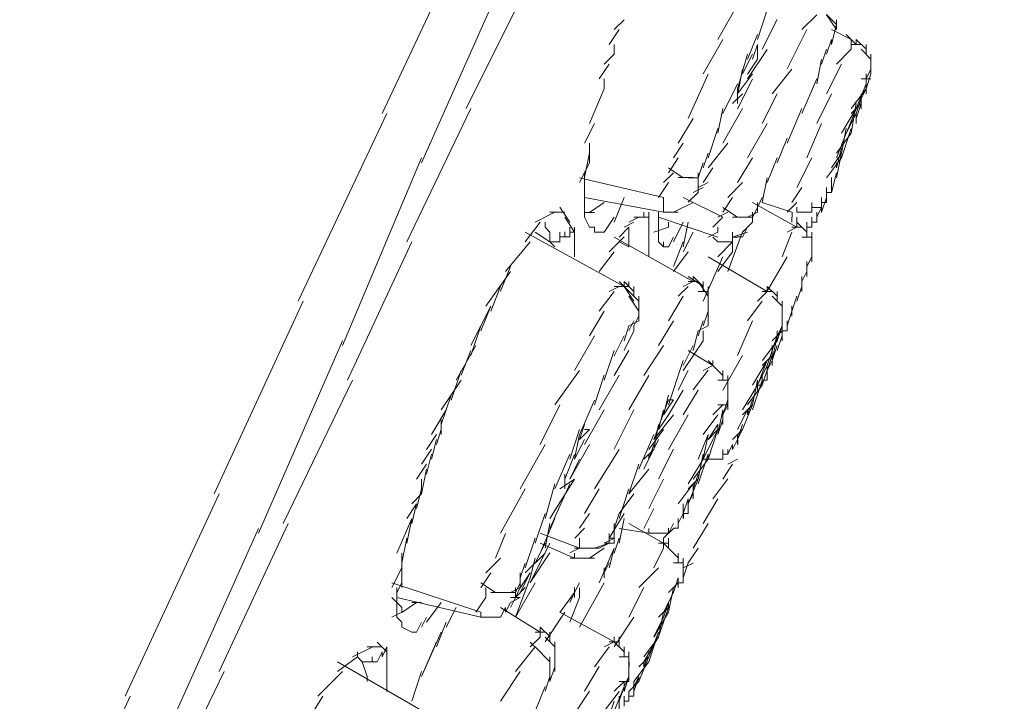
# Model space of a CAD drawing. Extents: x 0 to 840, y 0 to 1188.
# Drawn here: x 292 to 309, y 671 to 683 of the extents above; entities that cross this region are included whole.
import ezdxf

# ---------------------------------------------------------------- set-up
doc = ezdxf.new("R2010")
doc.units = 0
doc.header["$MEASUREMENT"] = 0
doc.layers.add('DIM', color=3, linetype='Continuous', lineweight=13)
doc.layers.add('MODEL', color=7, linetype='Continuous', lineweight=20)
doc.styles.add('ＭＳ ゴシック', font='MS Gothic.ttf', dxfattribs={"bigfont": 'ＭＳ ゴシック'})
doc.dimstyles.new('tfrom線あり', dxfattribs={"dimtxt": 10, "dimasz": 1, "dimexe": 0, "dimexo": 5, "dimgap": 5, "dimtad": 1, "dimdec": 0, "dimzin": 11, "dimdsep": 46, "dimtxsty": 'ＭＳ ゴシック', "dimblk": 'DOT', "dimcen": 0, "dimazin": 0, "dimtfac": 1, "dimtdec": 0, "dimtix": 1, "dimtofl": 0, "dimtmove": 0, "dimatfit": 0, "dimldrblk": 'DOT', "dimfxl": 1, "dimfrac": 2, "dimtolj": 1, "dimtzin": 11, "dimarcsym": 0})

# ---------------------------------------------------------------- blocks, each defined once
blk = doc.blocks.new('_DOT')
at = {"color": 0, "linetype": 'ByBlock', "lineweight": -2}
blk.add_line((-0.5, 0), (-1, 0), dxfattribs=at)
at = {"color": 0, "linetype": 'ByBlock', "lineweight": -2, "const_width": 0.5}
blk.add_lwpolyline([(-0.25, 0, 1), (0.25, 0, 1)], format="xyb", close=True, dxfattribs=at)

msp = doc.modelspace()

# ---------------------------------------------------------------- linework, layer by layer
at = {"layer": 'MODEL'}
for p, q in [((299.96859571, 684.2231815), (298.53089293, 681.17791079)), ((299.20742858, 680.33460704), (300.56055365, 683.37841525)), ((301.06798764, 683.46220794), (299.96856345, 681.26333804)), ((304.61991809, 683.03864191), (304.28162876, 682.44731844)), ((304.95751919, 682.44744748), (305.1266531, 682.95484922)), ((305.97376365, 682.87028226), (305.71863254, 682.61585015)), ((306.31127872, 682.70183659), (306.14213405, 682.87165874)), ((306.31132173, 682.61585015), (306.14217707, 682.87023925)), ((302.67483509, 682.78463994), (302.50569042, 682.61477478)), ((305.29647525, 682.78636053), (305.04276362, 682.27822754)), ((306.22675478, 682.36361178), (306.31132173, 682.7018796)), ((306.31130023, 682.61498985), (306.31130023, 682.784812)), ((306.31134324, 682.61580713), (306.31134324, 682.70037409)), ((302.59024662, 682.61585015), (302.42039221, 682.36210626)), ((304.789052, 682.10853444), (304.95748692, 682.53136922)), ((305.80386623, 682.61726963), (305.4655769, 681.94069097)), ((306.56506562, 682.44731844), (306.22677628, 682.6157211)), ((306.64890132, 682.36219229), (306.47975666, 682.53201444)), ((302.50567967, 682.36214928), (302.50567967, 682.1937036)), ((304.36549672, 682.44731844), (304.02791714, 681.85530673)), ((304.87366197, 682.10905062), (304.95751919, 682.36202023)), ((304.95750843, 682.27758232), (304.95750843, 682.36214928)), ((306.14219858, 682.19378963), (306.22676553, 682.4474905)), ((306.22677628, 682.36214928), (306.22677628, 682.44740447)), ((306.56499034, 682.44796366), (306.56499034, 682.2780985)), ((306.73421028, 682.36214928), (306.56506562, 682.36214928)), ((306.81877724, 682.27822754), (306.64892283, 682.44804969)), ((306.64892283, 682.36214928), (306.64892283, 682.44740447)), ((306.81875573, 682.19361757), (306.81875573, 682.36202023)), ((302.50569042, 682.19383265), (302.33654575, 682.02396748)), ((304.61990734, 681.60091763), (304.78904125, 682.19357456)), ((304.70447429, 681.85539276), (304.8736082, 682.19366059)), ((305.12663159, 682.27689409), (304.789052, 681.77013757)), ((304.95754069, 682.27762534), (304.95754069, 682.10917966)), ((306.05765313, 682.02396748), (306.14222008, 682.27766835)), ((306.56507637, 682.27749629), (306.31136475, 682.02375241)), ((306.90333344, 682.10922267), (306.73418878, 682.27762534)), ((306.90331193, 682.02379542), (306.90331193, 682.19361757)), ((306.90335495, 682.10978187), (306.90335495, 682.19434882)), ((302.4203492, 682.02383844), (302.25120453, 681.77082581)), ((304.95750843, 682.10823334), (304.78906276, 681.85448945)), ((305.97377441, 681.68565664), (306.05763162, 682.10917966)), ((306.3959102, 682.02388145), (306.14219858, 681.51712494)), ((306.90333344, 681.93918545), (306.90333344, 682.1090076)), ((306.90333344, 681.94073398), (306.90333344, 682.02530094)), ((306.90333344, 681.93935751), (306.90333344, 682.02392447)), ((306.90337646, 681.85543578), (306.90337646, 682.02383844)), ((304.1125056, 681.85470453), (303.77351728, 681.09355891)), ((304.87366197, 681.85543578), (304.61995035, 681.51712494)), ((304.62061708, 681.51828634), (304.70518404, 681.94043288)), ((305.55024064, 681.93901339), (305.2119513, 681.51682384)), ((306.81871272, 681.68621584), (306.81871272, 681.85603798)), ((306.81875573, 681.60087461), (306.90332269, 681.85526372)), ((306.8188095, 681.77160007), (306.90337646, 681.94000273)), ((306.90332269, 681.85547879), (306.90332269, 681.9393145)), ((306.90335495, 681.85543578), (306.90335495, 681.93927148)), ((302.33655651, 681.77086882), (302.33655651, 681.60100366)), ((304.36555049, 681.17812586), (304.6199611, 681.6855276)), ((304.87367273, 681.76863206), (304.6199611, 681.26049907)), ((305.71857878, 681.17812586), (305.97369913, 681.77078279)), ((306.64892283, 681.26338106), (306.81876648, 681.68621584)), ((306.9033657, 681.77091184), (306.73422104, 681.77091184)), ((306.81877724, 681.77082581), (306.81877724, 681.60096064)), ((306.8188095, 681.51686685), (306.8188095, 681.77056772)), ((302.33656726, 681.60177792), (302.08285564, 681.00976622)), ((304.70448505, 681.51712494), (304.53463064, 681.34725978)), ((304.61990734, 681.34725978), (304.61990734, 681.60096064)), ((305.29646449, 681.51721097), (305.04275287, 681.00907798)), ((306.22677628, 681.51712494), (305.97376365, 681.00899195)), ((306.81878799, 681.60104667), (306.56507637, 681.26273583)), ((306.73418878, 681.4340635), (306.81875573, 681.60246616)), ((306.73421028, 681.26049907), (306.73421028, 681.51488817)), ((304.61989658, 681.34730279), (304.61989658, 681.43255798)), ((306.56505486, 680.84050326), (306.64891208, 681.34721676)), ((306.73421028, 681.34738882), (306.56506562, 681.17821189)), ((306.64891208, 681.1788141), (306.73417802, 681.4332032)), ((306.64893358, 681.09429016), (306.73419953, 681.34725978)), ((306.73424254, 681.34803404), (306.73424254, 681.43328923)), ((298.61473939, 681.17963138), (297.09316865, 677.96664624)), ((300.05315191, 681.26269282), (298.95372771, 678.97998721)), ((304.28165027, 680.8411915), (304.36550748, 681.26333804)), ((304.70451731, 681.26290789), (304.36552899, 680.67158442)), ((305.46560916, 680.67227266), (305.71861104, 681.26355311)), ((306.64892283, 681.26419834), (306.3959102, 680.84200878)), ((306.4797459, 680.83839554), (306.64887981, 681.26054208)), ((306.64893358, 681.17834094), (306.47978892, 680.84076135)), ((306.64890132, 681.009121), (306.64890132, 681.17825491)), ((302.1674226, 681.00903497), (301.99827793, 680.67145538)), ((303.85949297, 681.09433317), (303.60436186, 680.67145538)), ((305.12667461, 681.00903497), (304.78909502, 680.41771149)), ((306.05827684, 681.00998129), (305.80456522, 680.41865782)), ((304.11248409, 680.41779752), (304.281618, 680.92451102)), ((306.56508712, 680.84054627), (306.3113755, 680.5015472)), ((306.47982118, 680.84015914), (306.3113755, 680.41728135)), ((306.39589944, 680.41766848), (306.56503336, 680.92438198)), ((306.39592095, 680.49935345), (306.47977816, 680.92218823)), ((302.08282338, 680.67059508), (302.08282338, 680.33228424)), ((303.68961705, 680.67072413), (303.52047239, 680.41698024)), ((304.45078418, 680.67132633), (304.11249485, 680.2477603)), ((305.296486, 680.33323057), (305.46561991, 680.75606535)), ((301.9989339, 680.08030396), (302.08350086, 680.50245051)), ((304.02793864, 680.24788935), (304.1125056, 680.50159021)), ((306.39587794, 680.50159021), (306.22673327, 680.24784633)), ((306.31136475, 680.24784633), (306.3959317, 680.58611416)), ((306.31138626, 680.07957271), (306.39595321, 680.50171926)), ((297.85430351, 677.20403812), (299.20742858, 680.41771149)), ((302.08278036, 680.33310152), (301.9136357, 679.99479068)), ((303.60438337, 680.41766848), (303.43593769, 680.16323636)), ((303.94339319, 680.07944367), (304.02796015, 680.33314454)), ((304.87366197, 680.41779752), (304.61995035, 679.99491973)), ((305.12664234, 679.99496274), (305.296486, 680.41779752)), ((305.88783098, 680.41775451), (305.63481835, 679.90962152)), ((306.39588869, 680.41784054), (306.14217707, 680.0795297)), ((306.31135399, 680.24797538), (306.31135399, 680.33323057)), ((301.99824567, 679.99487671), (301.99824567, 680.16327938)), ((303.52052615, 680.16340842), (303.35138149, 679.99496274)), ((303.68964931, 680.07944367), (303.43593769, 680.24784633)), ((303.94333943, 679.99491973), (303.94333943, 680.16332239)), ((303.94337169, 680.07940066), (303.94337169, 680.16323636)), ((304.19712632, 680.24758824), (304.02798166, 679.99457561)), ((306.22679779, 679.82492552), (306.31136475, 680.16319335)), ((303.35140299, 679.74117585), (301.91370022, 680.07944367)), ((301.99822416, 679.82578582), (301.99822416, 680.08017492)), ((301.99829944, 679.99487671), (301.99829944, 679.74113283)), ((303.43594844, 679.9948337), (303.26680378, 679.74108982)), ((303.85949297, 680.08013191), (303.60436186, 680.08013191)), ((303.94339319, 680.07940066), (303.77353879, 680.07940066)), ((303.94336093, 679.82569979), (303.94336093, 679.99552193)), ((304.11251635, 679.99491973), (303.94337169, 679.90962152)), ((303.94338244, 679.90975057), (303.94338244, 680.07957271)), ((304.70450655, 679.99479068), (304.45079493, 679.7410468)), ((305.04273136, 679.65652286), (305.12658858, 680.07935764)), ((306.22675478, 679.82569979), (306.22675478, 680.08008889)), ((306.22677628, 680.08004588), (306.22677628, 679.82561376)), ((301.9981919, 679.82557074), (301.9981919, 679.74169202)), ((301.99823491, 679.82569979), (301.99823491, 679.91026674)), ((303.94337169, 679.82651707), (303.77351728, 679.65807139)), ((304.02861613, 679.91052483), (303.86017045, 679.82591486)), ((303.94333943, 679.8228178), (303.94333943, 679.90738476)), ((303.9434147, 679.82419427), (303.9434147, 679.90876123)), ((305.71863254, 679.90949248), (305.55018687, 679.65647985)), ((306.14217707, 679.82359207), (306.22674402, 679.82359207)), ((306.14218782, 679.8251406), (306.14218782, 679.90970755)), ((306.14220933, 679.74031555), (306.14220933, 679.90871821)), ((306.14220933, 679.74126188), (306.14220933, 679.82509758)), ((306.14223084, 679.74100379), (306.14223084, 679.82483949)), ((306.14224159, 679.65587764), (306.14224159, 679.8242803)), ((306.14225234, 679.74186408), (306.14225234, 679.82569979)), ((306.14285455, 679.82600089), (306.14285455, 679.91056785)), ((306.22678704, 679.82501155), (306.22678704, 679.90957851)), ((301.99825642, 679.74108982), (301.99825642, 679.65647985)), ((301.99825642, 679.65656587), (301.99825642, 679.40282199)), ((301.99828868, 679.74130489), (303.35141375, 679.48687277)), ((302.33650274, 679.65587764), (302.08279112, 679.48601248)), ((302.50570117, 679.31760981), (302.67483509, 679.7404446)), ((303.35134923, 679.74117585), (303.35134923, 679.57131068)), ((303.85952523, 679.65639382), (303.52053691, 679.48652865)), ((304.36555049, 679.40277898), (303.68968157, 679.7410468)), ((304.5346629, 679.74117585), (304.36551823, 679.48674373)), ((305.63478608, 679.23304286), (304.87365122, 679.65656587)), ((304.95749768, 679.48678674), (304.95749768, 679.65660889)), ((304.95751919, 679.57045039), (305.04278513, 679.74027254)), ((305.04276362, 679.65652286), (305.55017611, 679.4866577)), ((305.63479684, 679.65725411), (305.46565217, 679.48738895)), ((305.88778796, 679.48682976), (305.88778796, 679.6566519)), ((306.05762087, 679.65596367), (306.05762087, 679.74053062)), ((306.05763162, 679.57139671), (306.05763162, 679.74121886)), ((306.05765313, 679.65583462), (306.14222008, 679.65583462)), ((306.05766388, 679.4866577), (306.14223084, 679.7410468)), ((301.49011268, 679.48682976), (301.15253309, 679.31838408)), ((301.6592681, 679.48674373), (301.40625547, 679.48674373)), ((301.74524379, 679.31898629), (301.57538938, 679.5719559)), ((302.16741184, 679.48609851), (301.99826718, 679.48609851)), ((303.01236091, 679.40071427), (303.01236091, 679.48454998)), ((303.01238241, 679.40290802), (303.01238241, 679.48674373)), ((303.09768062, 679.2331719), (303.09768062, 679.48687277)), ((303.26678227, 679.48751799), (303.26678227, 679.31907232)), ((303.35138149, 679.48678674), (303.5205154, 679.48678674)), ((303.35139224, 679.5728162), (303.35139224, 679.48820623)), ((303.52052615, 679.4866577), (303.60438337, 679.4866577)), ((304.45083795, 679.48691579), (304.28169328, 679.40303707)), ((304.6199611, 679.40286501), (304.36553974, 679.57126767)), ((304.95749768, 679.4881202), (304.789052, 679.40424148)), ((304.8736082, 679.40221979), (304.95746542, 679.57062245)), ((304.87364047, 679.40295104), (304.87364047, 679.48678674)), ((304.87364047, 679.31765283), (304.87364047, 679.48605549)), ((304.95757295, 679.48661468), (304.95757295, 679.57118164)), ((305.55088586, 679.48769005), (305.55088586, 679.40381133)), ((305.63476458, 679.48820623), (305.71862179, 679.48820623)), ((305.63542055, 679.48773307), (305.63542055, 679.57230002)), ((305.71865405, 679.48674373), (305.80392, 679.48674373)), ((305.80392, 679.48670071), (305.88777721, 679.48670071)), ((305.88778796, 679.57122465), (305.97376365, 679.57122465)), ((305.97373139, 679.40286501), (305.97373139, 679.48670071)), ((305.97374214, 679.40295104), (305.97374214, 679.48678674)), ((305.9737529, 679.40221979), (306.05761011, 679.57062245)), ((305.97376365, 679.57122465), (306.05762087, 679.57122465)), ((305.97378516, 679.31842709), (305.97378516, 679.48682976)), ((306.05763162, 679.48450696), (306.05763162, 679.56907392)), ((301.23713231, 679.31829805), (300.98342069, 678.97998721)), ((301.32172077, 679.2331719), (301.32172077, 679.31842709)), ((301.82911176, 679.14838987), (301.65925735, 679.40277898)), ((301.99825642, 679.40290802), (302.08282338, 679.23304286)), ((302.33652425, 679.14778767), (302.50565816, 679.40217677)), ((302.84322699, 679.31967452), (302.67478132, 679.23437632)), ((302.9285252, 679.40295104), (302.75938053, 679.31834107)), ((303.01238241, 679.40355324), (302.84323775, 679.40355324)), ((303.0976376, 679.40286501), (302.92849294, 679.40286501)), ((303.09768062, 679.06390895), (303.09768062, 679.31829805)), ((303.26680378, 679.31834107), (303.26680378, 678.98003023)), ((303.26681453, 679.40290802), (304.28165027, 679.06390895)), ((303.43596995, 679.31838408), (303.43596995, 679.23308587)), ((303.52049389, 678.98144971), (303.6896278, 679.31971754)), ((303.68966007, 678.89473202), (303.77351728, 679.31825504)), ((304.36553974, 679.40437052), (304.19709406, 679.23450536)), ((304.78907351, 679.40432751), (304.53465214, 679.40432751)), ((304.87365122, 679.31834107), (304.70450655, 679.1484759)), ((304.87367273, 679.40217677), (304.70452806, 679.40217677)), ((304.87364047, 679.31838408), (304.87364047, 679.40295104)), ((305.55019762, 679.40282199), (305.55019762, 679.31821202)), ((305.63476458, 679.23312889), (305.63476458, 679.40295104)), ((305.63478608, 679.31894327), (305.63478608, 679.40351023)), ((305.80458673, 679.14946524), (305.63544206, 679.31928739)), ((305.80393075, 679.14778767), (305.80393075, 679.31760981)), ((305.88779872, 679.23235462), (305.88779872, 679.40217677)), ((305.88779872, 679.31829805), (305.97377441, 679.31829805)), ((305.88779872, 679.23299984), (305.88779872, 679.31825504)), ((305.9737529, 679.31829805), (305.9737529, 679.40286501)), ((305.97378516, 679.31838408), (305.97378516, 679.40295104)), ((302.67483509, 678.21806733), (300.98342069, 679.14761561)), ((301.15259761, 679.14851892), (301.40629848, 678.98007324)), ((301.32169927, 679.23304286), (301.40626622, 679.14843289)), ((301.40626622, 679.14851892), (301.40626622, 678.98007324)), ((301.57538938, 678.97775045), (301.57538938, 679.14615311)), ((301.65923584, 679.06403799), (301.65923584, 679.14860495)), ((301.65925735, 679.06395196), (301.65925735, 679.14851892)), ((301.65925735, 679.06382292), (301.65925735, 679.14838987)), ((301.6592681, 679.06390895), (301.6592681, 679.1484759)), ((301.65927885, 679.06537145), (301.65927885, 679.1499384)), ((301.65927885, 679.06390895), (301.65927885, 679.1484759)), ((301.65927885, 679.06382292), (301.65927885, 679.14838987)), ((301.65928961, 679.06403799), (301.65928961, 679.14860495)), ((301.65930036, 679.06395196), (301.65930036, 679.14851892)), ((301.65934338, 679.06313468), (301.65934338, 679.14770164)), ((301.65993483, 679.06481226), (301.65993483, 679.14937921)), ((301.74521153, 679.1484759), (301.82906874, 679.1484759)), ((301.74524379, 679.06382292), (301.74524379, 679.23295683)), ((301.82911176, 678.97998721), (301.82911176, 679.23295683)), ((302.08284489, 679.23248367), (302.16741184, 679.23248367)), ((302.16737958, 679.23295683), (302.16737958, 679.14834686)), ((302.16737958, 679.14778767), (302.33651349, 679.14778767)), ((302.75935903, 679.23162337), (302.59021436, 679.06244645)), ((302.75940204, 679.14774465), (302.75940204, 678.89400077)), ((302.7594343, 679.14774465), (302.7594343, 679.23231161)), ((303.09765911, 678.81016506), (303.09765911, 679.14843289)), ((303.43599146, 679.23291381), (303.18227984, 679.14830384)), ((303.85951447, 679.14761561), (303.68966007, 678.80930477)), ((304.28167177, 679.14856193), (304.11252711, 679.06395196)), ((304.28167177, 679.23291381), (304.28167177, 679.14830384)), ((304.45074116, 678.47335974), (304.70444203, 679.14989539)), ((304.78906276, 679.1484759), (304.53464139, 679.06386593)), ((304.53464139, 678.98003023), (304.53464139, 679.14843289)), ((304.70451731, 679.06330674), (304.78908426, 679.23244065)), ((305.55021913, 679.1484759), (305.38107446, 678.72628634)), ((305.63480759, 679.23308587), (305.46566293, 679.1484759)), ((305.71868631, 679.23261271), (305.55024064, 679.23261271)), ((305.80387698, 679.14843289), (305.80387698, 679.23299984)), ((305.80393075, 679.23454837), (305.88778796, 679.23454837)), ((305.80393075, 679.06390895), (305.80393075, 679.23304286)), ((305.88782022, 678.98007324), (305.88782022, 679.1484759)), ((299.03830542, 678.97985817), (297.93888122, 676.61185435)), ((301.0679984, 678.98084751), (300.64514211, 678.47271452)), ((301.4062017, 678.98003023), (301.49005891, 678.98003023)), ((301.40628773, 678.98007324), (301.49014494, 678.89477503)), ((301.49016645, 678.98080449), (301.5754324, 678.98080449)), ((301.57535712, 679.06455417), (301.65921433, 679.06455417)), ((301.65994558, 679.06481226), (301.74592127, 679.06481226)), ((301.82914402, 678.7261573), (301.82914402, 679.06369387)), ((302.67479207, 679.06459718), (302.42037071, 678.8108533)), ((303.85947146, 678.30349458), (302.50563665, 679.06390895)), ((302.59023587, 678.98003023), (302.75936978, 678.89473202)), ((302.75936978, 678.89481805), (302.75936978, 678.98007324)), ((303.26683604, 678.97947103), (303.35140299, 678.89417283)), ((303.35138149, 678.89477503), (303.35138149, 678.98003023)), ((303.4359592, 678.89473202), (303.52052615, 679.06386593)), ((303.52053691, 678.55723846), (303.68967082, 678.98007324)), ((304.19711557, 679.06395196), (304.28168253, 678.98007324)), ((304.53465214, 678.97990118), (304.28163951, 678.7261573)), ((304.28163951, 678.97916993), (304.36549672, 678.97916993)), ((304.36546446, 678.98144971), (304.45073041, 678.98144971)), ((304.4508487, 678.97934199), (304.53470591, 678.97934199)), ((304.53465214, 679.06382292), (304.61991809, 679.06382292)), ((304.53465214, 678.98003023), (304.53465214, 678.81016506)), ((304.53467365, 678.98003023), (304.53467365, 679.06386593)), ((304.53468441, 678.97960008), (304.53468441, 679.06343578)), ((304.61988583, 679.06446814), (304.70445278, 679.06446814)), ((305.88779872, 679.06390895), (305.71865405, 679.06390895)), ((305.88774495, 678.89520518), (305.88774495, 679.06433909)), ((305.88777721, 678.8108533), (305.88777721, 678.98067545)), ((302.50561514, 678.81068124), (302.25119378, 678.4723704)), ((303.09769137, 678.72628634), (303.09769137, 678.89468901)), ((303.35134923, 678.8940868), (303.43591618, 678.8940868)), ((303.77350652, 678.81012205), (303.52049389, 678.47181121)), ((304.53467365, 678.81020808), (304.28166102, 678.47189724)), ((305.88774495, 678.7276198), (305.88774495, 678.81145551)), ((305.8877557, 678.64111718), (305.8877557, 678.80951984)), ((305.88776646, 678.72486686), (305.88776646, 678.89326952)), ((305.88776646, 678.72641539), (305.88776646, 678.81025109)), ((305.88778796, 678.72632936), (305.88778796, 678.81016506)), ((305.88779872, 678.72637237), (305.88779872, 678.81020808)), ((305.88780947, 678.72564112), (305.88780947, 678.80947683)), ((305.88783098, 678.72641539), (305.88783098, 678.81025109)), ((304.36553974, 678.72697458), (304.02796015, 677.96582896)), ((305.12666385, 678.13354339), (304.11251635, 678.72620031)), ((305.46567368, 678.72637237), (305.12668536, 678.13367243)), ((305.8039415, 678.55719545), (305.88779872, 678.72632936)), ((305.8039415, 678.38724425), (305.8039415, 678.64163336)), ((305.88777721, 678.64103115), (305.88777721, 678.72559811)), ((305.88778796, 678.64171939), (305.88778796, 678.72628634)), ((305.88778796, 678.64167637), (305.88778796, 678.72624333)), ((300.7296768, 678.47305864), (300.30682052, 677.88173517)), ((300.56055365, 678.13371544), (300.72898857, 678.55723846)), ((305.71862179, 678.30353759), (305.80388774, 678.47194025)), ((302.75940204, 678.13367243), (302.59025738, 678.30349458)), ((302.67481358, 678.21892762), (302.67481358, 678.30349458)), ((302.84328076, 678.13354339), (302.67483509, 678.30336553)), ((302.75939129, 678.21892762), (302.75939129, 678.30349458)), ((303.85952523, 678.30349458), (303.68967082, 678.21888461)), ((304.02791714, 678.21970189), (303.77349577, 678.38810455)), ((303.94335018, 678.30340855), (303.77349577, 678.30340855)), ((303.85951447, 678.30263428), (303.85951447, 678.38646999)), ((303.85952523, 678.30332252), (303.85952523, 678.38715822)), ((304.02798166, 678.21802431), (303.85953598, 678.38642697)), ((304.11251635, 678.04906246), (303.94337169, 678.30345156)), ((304.02792789, 678.13371544), (304.02792789, 678.30353759)), ((305.71871857, 678.13285515), (305.71871857, 678.38655602)), ((300.39144124, 677.79518953), (300.56057515, 678.21871255)), ((302.5056259, 678.1335864), (302.25120453, 677.79527556)), ((302.59025738, 678.21806733), (302.42040297, 678.13276912)), ((302.67484584, 678.21897064), (302.50570117, 678.21897064)), ((302.75936978, 678.21897064), (302.59022511, 678.21897064)), ((302.84325925, 677.96522675), (302.67481358, 678.21892762)), ((302.92854671, 677.96522675), (302.75940204, 678.13362941)), ((302.84321624, 678.04901944), (302.84321624, 678.21884159)), ((302.84325925, 678.04820216), (302.84325925, 678.13276912)), ((303.77349577, 678.21884159), (303.60435111, 678.04897643)), ((304.11251635, 678.13354339), (303.94337169, 678.13354339)), ((304.1125056, 678.04897643), (304.1125056, 678.21879858)), ((304.11254861, 677.88070281), (304.11254861, 678.13367243)), ((305.12663159, 678.13216691), (304.95748692, 677.96372124)), ((305.21191904, 678.13294118), (305.04277438, 678.13294118)), ((305.29646449, 678.04841724), (305.12661008, 678.21823939)), ((305.12669611, 678.13289816), (305.12669611, 678.21815336)), ((305.29649675, 677.96509771), (305.29649675, 678.13350037)), ((305.63479684, 677.96518374), (305.71865405, 678.21888461)), ((297.17775711, 677.96522675), (295.65548738, 674.66625517)), ((302.92851445, 677.79600681), (302.75936978, 678.04970768)), ((302.92849294, 677.79536159), (302.92849294, 677.96518374)), ((302.92849294, 677.79536159), (302.92849294, 677.96518374)), ((302.92854671, 677.88134803), (302.92854671, 678.04975069)), ((303.68966007, 678.04833121), (303.43594844, 677.62614165)), ((304.11246258, 677.71075162), (304.11246258, 677.96514072)), ((305.04277438, 677.96509771), (304.78906276, 677.62678687)), ((305.38106371, 677.88057377), (305.21191904, 678.04897643)), ((305.38105296, 677.79540461), (305.38105296, 677.96522675)), ((305.55020838, 677.79540461), (305.63477533, 678.04910547)), ((300.391452, 677.88035869), (300.05316266, 677.20378003)), ((300.22230733, 677.457782), (300.39144124, 677.88130502)), ((302.33657801, 677.79531858), (302.08286639, 677.37244078)), ((302.92849294, 677.62472216), (302.92849294, 677.87842303)), ((302.92853595, 677.62704496), (302.92853595, 677.88074583)), ((304.02799241, 677.54166072), (304.11255937, 677.79463034)), ((305.38102069, 677.70993434), (305.38102069, 677.87975649)), ((305.38106371, 677.79531858), (305.38106371, 677.88057377)), ((305.38106371, 677.6268729), (305.38106371, 677.79527556)), ((305.46567368, 677.54230594), (305.55024064, 677.79527556)), ((305.55022988, 677.71066559), (305.55022988, 677.88048774)), ((302.92851445, 677.62682988), (302.75936978, 677.54221991)), ((302.75938053, 677.45696472), (302.84323775, 677.62678687)), ((302.84319473, 677.54376844), (302.92846068, 677.71217111)), ((302.92854671, 677.62674386), (302.92854671, 677.71057956)), ((302.92854671, 677.62622768), (302.92854671, 677.71006338)), ((302.92855746, 677.62682988), (302.92855746, 677.71066559)), ((303.52052615, 677.62695893), (303.26681453, 677.20408113)), ((303.94331792, 677.37386027), (304.02788488, 677.62824937)), ((304.11249485, 677.62760415), (304.11249485, 677.71143986)), ((304.11249485, 677.62627069), (304.11249485, 677.7101064)), ((304.1125056, 677.71079463), (304.1125056, 677.62691591)), ((304.11252711, 677.62708797), (304.11252711, 677.71092368)), ((304.11253786, 677.62764716), (304.11253786, 677.54303719)), ((304.87367273, 677.62704496), (304.6199611, 677.03434502)), ((305.3810422, 677.6283354), (305.3810422, 677.71217111)), ((305.3810422, 677.62553944), (305.3810422, 677.70937515)), ((305.38106371, 677.54170374), (305.38106371, 677.62627069)), ((305.38107446, 677.54234896), (305.38107446, 677.71075162)), ((305.38107446, 677.45709377), (305.38107446, 677.62691591)), ((305.38110672, 677.542478), (305.38110672, 677.62704496)), ((305.46563067, 677.45700774), (305.46563067, 677.62682988)), ((300.05314116, 677.03481818), (300.22227507, 677.54290815)), ((302.67478132, 677.28851905), (302.75934827, 677.54221991)), ((302.84328076, 677.45606141), (302.67483509, 677.11775057)), ((302.84327001, 677.54166072), (302.84327001, 677.45636252)), ((303.85952523, 677.11873991), (303.94338244, 677.45700774)), ((304.1125056, 677.54226293), (303.94336093, 677.45696472)), ((304.02790638, 677.45636252), (304.02790638, 677.28791684)), ((305.38108522, 677.45713678), (305.21194055, 677.2886911)), ((305.29644298, 677.28860508), (305.38100994, 677.54230594)), ((305.296486, 677.28795985), (305.296486, 677.45636252)), ((305.29649675, 677.37244078), (305.38106371, 677.54226293)), ((305.38106371, 677.45700774), (305.46563067, 677.45700774)), ((305.38107446, 677.45700774), (305.38107446, 677.54226293)), ((305.38110672, 677.28791684), (305.38110672, 677.54161771)), ((296.41665451, 673.99036474), (297.85434653, 677.28860508)), ((302.16736883, 677.37244078), (301.82907949, 676.78042907)), ((302.50570117, 677.03197921), (302.67483509, 677.37024703)), ((304.02798166, 677.28864809), (303.68969233, 676.7805151)), ((305.29656128, 677.28847603), (305.04284965, 676.94947696)), ((305.2119513, 677.11882594), (305.29651826, 677.37252681)), ((305.2119513, 676.94896078), (305.29651826, 677.37179556)), ((305.29647525, 677.11809469), (305.3810422, 677.37179556)), ((300.13698762, 677.20390907), (299.79940803, 676.61189737)), ((299.88396423, 676.69607719), (300.05309814, 677.11891197)), ((302.33655651, 676.61206943), (302.50569042, 677.11878293)), ((302.75942355, 677.11792263), (302.50571193, 676.69504484)), ((303.35134923, 677.20334988), (303.01236091, 676.6952169)), ((303.68969233, 676.86581331), (303.85953598, 677.20408113)), ((304.19707256, 676.86581331), (303.77350652, 677.11878293)), ((305.12666385, 676.86491), (305.2119298, 677.11787962)), ((305.21185452, 677.03417296), (305.21185452, 677.11873991)), ((305.21189754, 676.94896078), (305.29646449, 677.20334988)), ((305.21190829, 676.94896078), (305.21190829, 677.20334988)), ((303.43594844, 676.18923465), (303.68964931, 676.94964902)), ((304.28166102, 676.7805151), (304.11251635, 676.94964902)), ((304.19708331, 676.86568427), (304.19708331, 676.94951997)), ((304.7044958, 677.03425899), (304.36550748, 676.44293551)), ((305.12664234, 676.95111152), (304.87362971, 676.52892196)), ((304.95755145, 676.52754549), (305.12668536, 676.94969203)), ((305.04281739, 676.52896497), (305.2119513, 677.03567847)), ((305.21197281, 677.03412994), (305.04282815, 676.86568427)), ((305.12666385, 676.7805151), (305.2119298, 677.03421597)), ((305.12667461, 676.7799129), (305.21194055, 676.94904681)), ((305.21191904, 676.86572728), (305.21191904, 677.03412994)), ((299.71488409, 676.27268322), (299.884018, 676.78008496)), ((301.91368947, 676.78047209), (301.49012343, 676.18914862)), ((303.77357105, 676.77978385), (303.60442638, 676.44220426)), ((304.11249485, 676.7819776), (303.85948221, 676.44439801)), ((304.19710482, 676.86581331), (304.02796015, 676.7805151)), ((304.365572, 676.69504484), (304.19712632, 676.86486699)), ((304.36555049, 676.6111231), (304.36555049, 676.77952576)), ((305.1266531, 676.86577029), (304.95750843, 676.52745946)), ((305.12659933, 676.6972816), (305.12659933, 676.78184856)), ((305.12662084, 676.69607719), (305.12662084, 676.78064415)), ((305.12663159, 676.69586212), (305.12663159, 676.78042907)), ((305.12664234, 676.69594815), (305.12664234, 676.86577029)), ((305.12664234, 676.69586212), (305.12664234, 676.86568427)), ((305.12668536, 676.61211244), (305.12668536, 676.7805151)), ((305.12670687, 676.69525991), (305.12670687, 676.77982687)), ((298.02272768, 676.61206943), (296.83944627, 674.15881042)), ((299.88400724, 676.61202641), (299.54501892, 676.10458166)), ((302.16735807, 676.18992288), (302.33649199, 676.69663638)), ((302.59028964, 676.69603418), (302.25130132, 676.1047107)), ((303.09769137, 676.69525991), (302.75940204, 676.10393644)), ((304.45080569, 676.61202641), (304.28166102, 676.61202641)), ((304.45080569, 676.52681423), (304.45080569, 676.6952169)), ((304.45080569, 676.44220426), (304.45080569, 676.61133818)), ((304.87366197, 676.18923465), (304.95751919, 676.61206943)), ((304.87367273, 676.10539894), (305.04280664, 676.61280068)), ((304.95752994, 676.44272044), (304.95752994, 676.61185435)), ((305.04274212, 676.61335987), (305.12659933, 676.61335987)), ((305.04280664, 676.52763151), (305.04280664, 676.69603418)), ((305.04280664, 676.52724438), (305.04280664, 676.61181134)), ((305.12658858, 676.61340288), (305.12658858, 676.69723859)), ((305.12662084, 676.61206943), (305.12662084, 676.69590513)), ((305.12666385, 676.6119834), (305.12666385, 676.6958191)), ((303.68968157, 676.44220426), (303.43596995, 676.01863823)), ((303.94331792, 676.44293551), (303.6896063, 676.01936948)), ((304.45078418, 676.27294131), (304.45078418, 676.44276346)), ((304.45080569, 676.35699209), (304.45080569, 676.52681423)), ((304.45080569, 676.44224728), (304.45080569, 676.52681423)), ((304.95749768, 676.52754549), (304.70448505, 676.10466769)), ((305.04276362, 676.52827674), (304.789052, 676.1899659)), ((304.95752994, 676.52741644), (305.04279589, 676.52741644)), ((299.54505118, 675.85092381), (299.71489484, 676.35763731)), ((303.18225833, 675.59644867), (303.4359592, 676.27298432)), ((303.35133847, 676.01863823), (303.43590543, 676.35690606)), ((303.52052615, 676.27302734), (303.35138149, 676.01928345)), ((303.43589468, 676.27448984), (303.52046163, 676.27448984)), ((304.36549672, 676.01936948), (304.45076267, 676.27307035)), ((304.45080569, 676.10402247), (304.45080569, 676.35699209)), ((304.78909502, 676.01928345), (304.87366197, 676.27298432)), ((299.63098386, 676.10475372), (299.37585275, 675.68118769)), ((301.57541089, 676.18923465), (301.23712156, 675.51265598)), ((301.91366796, 675.67882188), (302.16736883, 676.27079057)), ((302.33656726, 676.10389342), (301.99827793, 675.51188172)), ((302.84319473, 676.10600115), (302.50561514, 675.42942248)), ((303.26683604, 675.76781935), (303.35140299, 676.10608718)), ((304.36550748, 676.18927766), (304.1970618, 676.0194125)), ((304.45078418, 676.18919163), (304.28163951, 676.18919163)), ((304.28170403, 675.68037041), (304.36556125, 676.10389342)), ((304.36552899, 675.85092381), (304.36552899, 676.10462468)), ((304.36555049, 676.01782095), (304.45081644, 676.1876431)), ((304.78907351, 676.10466769), (304.61992884, 675.76635685)), ((304.70445278, 675.76635685), (304.8735867, 676.18919163)), ((304.87366197, 676.18833134), (304.70451731, 676.01846617)), ((304.78909502, 676.0194125), (304.78909502, 676.10466769)), ((299.54500817, 675.68110166), (299.54500817, 675.93480253)), ((303.52050465, 676.0194125), (303.18221531, 675.5965347)), ((303.43596995, 676.0191114), (303.26682529, 675.76609876)), ((303.77354954, 676.01928345), (303.43596995, 675.42795998)), ((304.28165027, 676.01932647), (304.02793864, 675.68101563)), ((304.28162876, 675.68105864), (304.36548597, 675.93475951)), ((299.4611402, 675.51265598), (299.54499742, 675.76635685)), ((301.74525454, 675.25830989), (301.91368947, 675.76639987)), ((301.9136572, 675.59644867), (301.99822416, 675.85083778)), ((302.08282338, 675.76644288), (301.91367871, 675.59657772)), ((303.35143526, 675.76622781), (303.09772363, 675.42791697)), ((303.18223682, 675.42808903), (303.26680378, 675.85092381)), ((304.11245183, 675.25964335), (304.28158574, 675.76773332)), ((304.1125056, 675.59657772), (304.28163951, 675.85096682)), ((304.28165027, 675.76777634), (304.1125056, 675.59791117)), ((304.19775004, 675.59748103), (304.28231699, 675.76730317)), ((304.28167177, 675.76631384), (304.28167177, 675.85088079)), ((304.70453881, 675.76781935), (304.53468441, 675.59795419)), ((304.61992884, 675.5965347), (304.7044958, 675.85092381)), ((304.6199396, 675.59644867), (304.70450655, 675.76627082)), ((299.46112945, 675.68101563), (299.29198478, 675.428003)), ((301.82914402, 675.25826688), (301.91371097, 675.68110166)), ((301.99823491, 675.76575464), (302.08280187, 675.76575464)), ((302.92849294, 675.08977819), (303.18219381, 675.68105864)), ((304.11251635, 675.68097261), (303.94337169, 675.25809482)), ((304.02793864, 675.25813783), (304.1125056, 675.68097261)), ((304.6199396, 675.59662073), (304.6199396, 675.68118769)), ((304.61995035, 675.51261297), (304.61995035, 675.68101563)), ((304.62060633, 675.51364532), (304.62060633, 675.59748103)), ((299.37588501, 675.25904114), (299.46115096, 675.59730897)), ((301.32171002, 675.51209679), (300.89814399, 674.75095117)), ((302.08281262, 675.51252694), (301.74523304, 674.919827)), ((301.99821341, 675.59584647), (301.82906874, 675.25753563)), ((303.26682529, 675.59662073), (303.01240392, 675.08986422)), ((303.09769137, 675.25779372), (303.18225833, 675.51218282)), ((304.19712632, 675.59606154), (304.02798166, 675.2577507)), ((304.45078418, 675.34347906), (304.53464139, 675.5133012)), ((304.53460913, 675.42851917), (304.53460913, 675.51308613)), ((304.53464139, 675.42877726), (304.53464139, 675.51334422)), ((304.53465214, 675.42808903), (304.53465214, 675.51265598)), ((304.5346629, 675.42804601), (304.61992884, 675.59644867)), ((304.61991809, 675.51274201), (304.61991809, 675.59657772)), ((304.6199396, 675.5133012), (304.6199396, 675.59713691)), ((304.61998261, 675.51222584), (304.61998261, 675.59606154)), ((299.37588501, 675.42873425), (299.20743933, 675.17499036)), ((299.29201704, 675.004523), (299.37587426, 675.34279082)), ((301.49009117, 674.75151036), (301.74521153, 675.34279082)), ((301.65928961, 674.91961192), (301.82913326, 675.3424467)), ((302.59027888, 675.42783094), (302.1674226, 674.75125227)), ((303.18225833, 675.42813204), (303.01240392, 675.25826688)), ((303.09766987, 675.25822386), (303.09766987, 675.34279082)), ((303.52047239, 675.42856219), (303.26676076, 674.9204292)), ((303.94336093, 674.91995604), (304.02792789, 675.34279082)), ((303.94340395, 674.83521702), (304.11253786, 675.34261876)), ((304.11251635, 675.25813783), (304.11251635, 675.34270479)), ((304.36550748, 675.25830989), (304.36550748, 675.42813204)), ((304.36616345, 675.34378016), (304.4514294, 675.34378016)), ((304.45077342, 675.34137133), (304.45077342, 675.42662653)), ((299.29201704, 675.17434514), (299.12287238, 674.91991302)), ((301.91371097, 675.25757864), (301.7452653, 674.9192678)), ((302.75940204, 674.66569598), (302.92853595, 675.17378595)), ((304.02790638, 675.25757864), (303.77348502, 674.83470085)), ((304.11249485, 675.25835291), (303.85948221, 674.92004207)), ((304.02798166, 675.25749261), (304.11254861, 675.25749261)), ((304.11251635, 675.25822386), (304.19708331, 675.25822386)), ((304.19711557, 675.25805181), (304.28168253, 675.25805181)), ((304.28169328, 675.25839592), (304.36555049, 675.25839592)), ((304.5346629, 675.17443117), (304.36551823, 674.91999905)), ((304.61991809, 675.25968636), (304.45077342, 675.17580764)), ((299.20741783, 674.66629819), (299.29198478, 675.0898212)), ((301.65928961, 674.75142433), (301.65928961, 675.00439395)), ((303.09770213, 675.08964914), (302.75941279, 674.66608311)), ((303.85951447, 674.75146735), (303.94337169, 675.00443697)), ((299.20742858, 674.91991302), (299.20742858, 674.66616914)), ((301.32172077, 674.24410863), (301.4901557, 674.83607732)), ((301.82913326, 674.9192678), (301.40627698, 674.24268914)), ((301.40628773, 674.07501773), (301.7452653, 674.8354321)), ((301.82912251, 674.91995604), (301.57541089, 674.75151036)), ((301.65927885, 674.75129529), (301.65927885, 674.835131)), ((303.35139224, 674.91987001), (303.09768062, 674.41311349)), ((303.85949297, 674.83470085), (303.60436186, 674.49712126)), ((303.94337169, 674.92064428), (303.77351728, 674.7521986)), ((303.77352803, 674.49780949), (303.94337169, 674.91995604)), ((303.85952523, 674.75146735), (303.85952523, 674.83530305)), ((304.45147241, 674.92081633), (304.19776079, 674.5825055)), ((295.7400866, 674.66625517), (294.13323916, 671.19956916)), ((299.20742858, 674.66612613), (299.03828391, 674.49768045)), ((299.12284012, 674.41328555), (299.20740707, 674.75155338)), ((300.98339918, 674.75142433), (300.56054289, 673.99027871)), ((302.25131207, 674.7513383), (301.99829944, 674.32846051)), ((302.84322699, 674.66625517), (302.59021436, 674.32867558)), ((302.59024662, 674.24488289), (302.75938053, 674.75297286)), ((303.77354954, 674.4969492), (303.85952523, 674.66535186)), ((303.86017045, 674.58267755), (303.86017045, 674.7524997)), ((299.12286162, 674.49772347), (298.95371696, 674.24329135)), ((299.03829467, 674.15885343), (299.12286162, 674.49780949)), ((303.68966007, 674.32858955), (303.77351728, 674.58155917)), ((303.68970308, 674.49707824), (303.68970308, 674.32790132)), ((303.77353879, 674.3293208), (303.77353879, 674.58229042)), ((304.28167177, 674.58177424), (304.02796015, 674.15889645)), ((301.15253309, 673.82049958), (301.321667, 674.32858955)), ((302.08284489, 674.3293208), (301.91370022, 674.07557692)), ((302.67482433, 674.32867558), (302.42040297, 673.90510955)), ((302.50569042, 674.07497471), (302.59025738, 674.32867558)), ((303.18223682, 674.41315651), (303.01238241, 674.07484567)), ((303.60439412, 674.15889645), (303.68966007, 674.3287186)), ((303.68964931, 674.32876161), (303.77350652, 674.32876161)), ((303.68970308, 674.24294723), (303.68970308, 674.41276938)), ((303.68970308, 674.32794433), (303.68970308, 674.41251129)), ((303.69031604, 674.24436671), (303.69031604, 674.32962191)), ((296.92401323, 674.15889645), (295.74002208, 671.62244696)), ((299.03830542, 674.24320532), (298.78388406, 673.65188185)), ((298.95369545, 673.81994039), (299.03826241, 674.24277517)), ((301.49011268, 674.24337738), (301.23710005, 673.6520539)), ((301.32163474, 673.73666388), (301.4062017, 674.15881042)), ((302.50563665, 673.90579779), (302.50563665, 674.15949866)), ((302.59026813, 673.8205426), (302.67483509, 674.24337738)), ((303.35137073, 673.8205426), (302.75936978, 674.15881042)), ((303.43592694, 673.98898827), (303.52049389, 674.15739093)), ((303.60431884, 674.07544788), (303.60431884, 674.24385054)), ((303.60438337, 674.15881042), (303.60438337, 674.24337738)), ((303.60440487, 674.15876741), (303.60440487, 674.24333436)), ((304.11253786, 674.15889645), (303.85952523, 673.73670689)), ((294.89435252, 670.69135015), (296.41661149, 674.07484567)), ((300.6451206, 673.98971952), (300.47597594, 673.56615349)), ((301.91366796, 673.73670689), (301.23710005, 673.99040776)), ((301.99890164, 674.07592104), (301.82975698, 673.90605588)), ((302.42040297, 673.81985436), (302.42040297, 673.98967651)), ((302.50565816, 673.90506654), (302.50565816, 673.99032173)), ((302.59021436, 674.0749317), (303.09762685, 673.99032173)), ((303.09762685, 673.98967651), (303.09762685, 674.07424346)), ((303.09766987, 673.99032173), (303.09766987, 674.07488868)), ((303.09768062, 674.07497471), (303.09768062, 673.99036474)), ((303.09770213, 673.99049379), (303.18226908, 673.99049379)), ((303.18226908, 673.99027871), (303.26683604, 673.99027871)), ((303.26684679, 673.9905368), (303.35141375, 673.9905368)), ((303.35138149, 673.99040776), (303.43594844, 673.99040776)), ((303.52053691, 674.07480266), (303.35139224, 673.90493749)), ((303.43592694, 673.99178423), (303.43592694, 674.07635119)), ((303.52050465, 674.07561994), (303.60436186, 674.07561994)), ((298.8691285, 673.48214573), (298.95369545, 673.90498051)), ((300.98338843, 673.39835304), (301.15252234, 673.90506654)), ((301.06797689, 673.14396393), (301.40625547, 673.82049958)), ((301.15254385, 673.48227477), (301.32167776, 673.8205426)), ((301.82912251, 673.56671268), (301.23712156, 673.82041355)), ((301.9136572, 673.90588382), (301.9136572, 673.73743814)), ((302.42039221, 673.8205426), (302.16737958, 673.73666388)), ((302.42043523, 673.81976833), (302.25129056, 673.73588961)), ((302.50567967, 673.90510955), (302.336535, 673.82049958)), ((302.50570117, 673.82127385), (302.33655651, 673.82127385)), ((302.42039221, 673.90510955), (302.50565816, 673.90510955)), ((302.5056474, 673.90446433), (302.5056474, 673.81985436)), ((302.50566891, 673.65274214), (302.59023587, 673.90571176)), ((303.43591618, 673.8205426), (303.26677152, 673.8205426)), ((303.35135998, 673.82058561), (303.35135998, 673.73670689)), ((303.35138149, 673.8205426), (303.35138149, 673.90510955)), ((303.52053691, 673.65282817), (303.35139224, 673.82123083)), ((303.43590543, 673.9055397), (303.43590543, 673.73709402)), ((303.43596995, 673.73670689), (303.43596995, 673.90510955)), ((298.86916076, 673.65201089), (298.86916076, 673.39826701)), ((301.32171002, 673.6520539), (300.98342069, 673.31374307)), ((301.40625547, 673.65351641), (301.06796614, 673.14538342)), ((301.91366796, 673.73812638), (301.74522228, 673.65351641)), ((301.82909025, 673.56688474), (301.82909025, 673.65213993)), ((301.829101, 673.5667557), (301.829101, 673.65201089)), ((301.82913326, 673.6520539), (301.82913326, 673.5667557)), ((302.08287715, 673.73670689), (301.82916552, 673.73670689)), ((302.25122604, 673.73601865), (301.99821341, 673.73601865)), ((302.33654575, 673.7364488), (302.08283413, 673.56658364)), ((302.50565816, 673.73662086), (302.25123679, 673.14392092)), ((302.42037071, 673.39843907), (302.50563665, 673.73670689)), ((303.35137073, 673.73735211), (303.18222607, 673.39904127)), ((303.60443713, 673.56692776), (303.43599146, 673.7367499)), ((303.60440487, 673.48154352), (303.60440487, 673.65136567)), ((303.94335018, 673.73812638), (303.77349577, 673.48369426)), ((298.86918226, 673.22853089), (298.86918226, 673.56679871)), ((300.56055365, 673.56615349), (300.30613228, 673.31314086)), ((300.89810097, 673.2279717), (300.98336692, 673.48167257)), ((301.06797689, 673.22865993), (301.15254385, 673.56692776)), ((301.99831019, 673.56671268), (301.74529756, 673.56671268)), ((302.16737958, 673.56688474), (301.91366796, 673.56688474)), ((302.33656726, 673.31348498), (302.42042447, 673.48188764)), ((303.68966007, 673.48373727), (303.5205154, 673.48373727)), ((303.68961705, 673.22926214), (303.77347426, 673.48296301)), ((303.85948221, 673.48076926), (303.6896278, 673.39689054)), ((303.68967082, 673.3985251), (303.68967082, 673.56692776)), ((303.68968157, 673.31456035), (303.68968157, 673.48296301)), ((298.86915, 673.39835304), (298.70000534, 673.0600422)), ((298.86915, 673.06021426), (298.86915, 673.31391512)), ((300.39144124, 673.31309784), (300.22229658, 673.05935396)), ((300.89814399, 673.06008521), (300.89814399, 673.31378608)), ((300.898187, 672.97624951), (301.06803066, 673.31451733)), ((301.06808443, 673.31305483), (300.89823002, 673.05931095)), ((302.33721248, 673.22960626), (302.33721248, 673.3994284)), ((303.26682529, 673.39839605), (302.92853595, 673.06008521)), ((303.6896278, 673.22788567), (303.6896278, 673.31314086)), ((303.68966007, 673.22853089), (303.68966007, 673.39835304)), ((303.68966007, 673.14396393), (303.68966007, 673.31378608)), ((303.68966007, 673.22853089), (303.68966007, 673.31378608)), ((303.68968157, 673.31395814), (303.68968157, 673.3985251)), ((303.68968157, 673.2285739), (303.68968157, 673.31382909)), ((300.22228582, 672.63725043), (298.70001609, 673.14396393)), ((298.7838518, 672.97560429), (298.86911774, 673.14400695)), ((300.47598669, 672.97616348), (300.22227507, 673.14456614)), ((301.1525546, 673.14404996), (300.81426527, 672.55203825)), ((300.81428678, 672.55182318), (301.06798764, 673.22835883)), ((300.81428678, 672.97556127), (300.89814399, 673.14396393)), ((301.82907949, 672.97556127), (301.91364645, 673.14396393)), ((302.33655651, 673.14314665), (301.91370022, 672.38268927)), ((303.60441563, 673.14469518), (303.43596995, 672.97624951)), ((303.52055841, 672.97551826), (303.60441563, 673.22848787)), ((303.60436186, 673.1438779), (303.6896278, 673.1438779)), ((303.60439412, 673.1438779), (303.60439412, 673.22844486)), ((303.60439412, 673.05999918), (303.60439412, 673.22840184)), ((303.60441563, 673.14396393), (303.60441563, 673.22853089)), ((303.68963856, 673.14336173), (303.68963856, 673.22792868)), ((298.7838733, 673.06017124), (298.7838733, 672.80573912)), ((298.7838733, 672.80569611), (298.7838733, 673.06008521)), ((300.30680976, 673.06103154), (300.30680976, 672.89116637)), ((300.64508834, 672.97569031), (300.39137672, 672.97569031)), ((300.81427602, 672.97556127), (300.5605644, 672.97556127)), ((300.89881072, 673.06111757), (300.72966605, 672.97650759)), ((300.81424376, 672.89030608), (300.89810097, 673.06012823)), ((300.98339918, 673.06017124), (300.81425451, 672.89030608)), ((300.81425451, 672.89017703), (300.81425451, 673.05999918)), ((300.81430828, 672.89034909), (300.81430828, 672.97560429)), ((300.81430828, 672.88940277), (300.81430828, 672.97465796)), ((301.82913326, 672.97487303), (301.57542164, 672.6365622)), ((301.74523304, 672.80556706), (301.82909025, 672.97538921)), ((301.82911176, 672.89026306), (301.82911176, 673.06008521)), ((301.82914402, 672.97624951), (301.82914402, 673.06081646)), ((301.91366796, 673.05948301), (301.91366796, 672.97487303)), ((301.91366796, 672.97323848), (301.91366796, 672.88794027)), ((303.01237166, 673.05999918), (302.75935903, 672.5518662)), ((303.52050465, 672.97556127), (303.35135998, 672.63725043)), ((303.43594844, 672.63725043), (303.5205154, 673.06008521)), ((298.8691285, 672.72259165), (298.69998383, 672.89172556)), ((298.78386255, 672.89034909), (300.22225356, 672.55203825)), ((298.7838733, 672.80561008), (298.7838733, 672.5518662)), ((299.12288313, 672.80500787), (298.86917151, 672.6365622)), ((299.20742858, 672.80715861), (299.03828391, 672.80715861)), ((299.29199554, 672.46738527), (299.54499742, 672.80565309)), ((300.30616454, 672.89017703), (300.13701988, 672.6371644)), ((300.6451206, 672.63733646), (300.72897782, 672.80573912)), ((300.72898857, 672.72177437), (300.81425451, 672.89090829)), ((300.8981655, 672.89099431), (300.72902083, 672.80638434)), ((300.8981655, 672.88923071), (300.72902083, 672.88923071)), ((301.9136572, 672.88957483), (301.74521153, 672.46669703)), ((303.35139224, 672.55139303), (303.4359592, 672.8050939)), ((303.43599146, 672.72082805), (303.43599146, 672.805395)), ((298.86913925, 672.6371644), (298.69999458, 672.5518662)), ((298.86920377, 672.72095709), (298.86920377, 672.63707837)), ((299.6309731, 672.38363559), (299.79940803, 672.72117217)), ((300.22224281, 672.63660521), (300.22224281, 672.551307)), ((300.22230733, 672.55195223), (300.22230733, 672.63720742)), ((300.56052139, 672.55208127), (300.64508834, 672.72121518)), ((301.23712156, 672.29958481), (300.56055365, 672.72173136)), ((300.64506683, 672.63858389), (300.64506683, 672.72241959)), ((301.65925735, 672.63733646), (301.32167776, 672.12920347)), ((302.50566891, 672.12920347), (301.57538938, 672.63729345)), ((303.43594844, 672.63720742), (303.18223682, 672.21432962)), ((303.43591618, 672.72112915), (303.26677152, 672.55195223)), ((303.26680378, 672.21445867), (303.35137073, 672.63729345)), ((303.26685755, 672.21510389), (303.43599146, 672.72181739)), ((298.78384104, 672.55190921), (298.86910699, 672.46729924)), ((298.86911774, 672.46682608), (298.86911774, 672.38294736)), ((299.12285087, 672.29889658), (299.20741783, 672.46729924)), ((299.20743933, 672.38342052), (299.29200629, 672.55182318)), ((299.46118322, 672.04412034), (299.63102687, 672.46695512)), ((300.22229658, 672.55178017), (300.30615379, 672.55178017)), ((300.30611077, 672.55190921), (300.39137672, 672.55190921)), ((300.39143049, 672.55173715), (300.47599744, 672.55173715)), ((300.47595443, 672.55199524), (300.56052139, 672.55199524)), ((302.84325925, 672.55199524), (302.50567967, 672.04455049)), ((303.35140299, 672.55272649), (303.18225833, 672.2151469)), ((298.86913925, 672.38290434), (299.03827316, 672.29829437)), ((299.03832693, 672.29825136), (299.12289389, 672.29825136)), ((299.20743933, 671.53792302), (299.54500817, 672.29902562)), ((301.32173153, 672.2986815), (301.15258686, 672.2986815)), ((301.23710005, 672.29975687), (301.23710005, 672.38432383)), ((301.23715382, 672.29881055), (301.23715382, 672.21420058)), ((301.40691144, 672.21531896), (301.23776678, 672.38445287)), ((301.40625547, 672.12976267), (301.40625547, 672.29958481)), ((303.09766987, 671.87675003), (303.26680378, 672.29958481)), ((303.09833659, 671.79201102), (303.26747051, 672.30010099)), ((298.61471788, 671.96062875), (298.44627221, 672.12903142)), ((299.20808456, 671.53882633), (299.46178542, 672.13010678)), ((301.23708929, 671.95925228), (301.06794463, 672.12765494)), ((301.23713231, 672.21372742), (301.06798764, 672.04386225)), ((301.49011268, 672.04450747), (301.321667, 672.21432962)), ((301.40627698, 672.12916046), (301.40627698, 672.21441565)), ((301.49014494, 672.04463652), (301.49014494, 672.12920347)), ((301.49014494, 671.9607578), (301.49014494, 672.12916046)), ((302.5056474, 672.12989171), (302.33650274, 672.04528174)), ((302.59028964, 672.12916046), (302.42043523, 672.12916046)), ((302.67479207, 671.95920927), (302.5056474, 672.12761193)), ((302.50569042, 672.12976267), (302.50569042, 672.21501786)), ((302.59024662, 672.04519571), (302.59024662, 672.21501786)), ((303.26675001, 672.21488881), (303.01232864, 671.79132278)), ((303.26682529, 672.21441565), (303.01240392, 671.87610481)), ((298.36170525, 672.04308799), (298.02271693, 671.87464231)), ((298.10802589, 671.87614783), (298.10802589, 671.96071478)), ((298.44627221, 672.04601299), (298.27712754, 672.04601299)), ((298.53084992, 672.04463652), (298.36170525, 672.04463652)), ((298.44628296, 671.79089264), (298.53084992, 671.96071478)), ((298.53084992, 671.87550261), (298.53084992, 671.96006956)), ((298.53086067, 671.87541658), (298.61471788, 672.04381924)), ((298.61466412, 671.96200522), (298.61466412, 672.04584093)), ((298.61469638, 671.87619084), (298.61469638, 672.0445935)), ((298.61473939, 671.87627687), (298.61473939, 671.96084383)), ((298.61475014, 671.70602458), (298.61475014, 671.96041368)), ((301.15258686, 672.04463652), (300.81429753, 671.62244696)), ((301.40628773, 671.79158087), (301.15257611, 672.04528174)), ((301.49014494, 671.79072058), (301.49014494, 671.96054272)), ((301.49014494, 671.87545959), (301.49014494, 671.96002655)), ((301.4901772, 671.87597577), (301.4901772, 672.04437843)), ((302.42040297, 672.04450747), (302.16739033, 671.70619663)), ((302.67477056, 671.87743827), (302.67477056, 672.04584093)), ((302.75942355, 671.79097866), (302.75942355, 671.96080081)), ((303.01238241, 671.70619663), (303.09764836, 671.96058574)), ((298.10801514, 671.87679305), (297.76972581, 671.62304916)), ((299.37590652, 670.86087119), (297.76976882, 671.79041947)), ((298.10803664, 671.87593275), (298.19189386, 671.79063455)), ((298.19187235, 671.79084962), (298.2771383, 671.79084962)), ((298.19190461, 671.79162389), (298.27717056, 671.53861125)), ((298.27712754, 671.79089264), (298.3616945, 671.79089264)), ((298.36174827, 671.79041947), (298.44631522, 671.79041947)), ((298.36237198, 671.79179594), (298.36237198, 671.87705114)), ((298.61475014, 671.53775096), (298.61475014, 671.79072058)), ((301.40625547, 671.62244696), (301.40625547, 671.87614783)), ((301.49009117, 671.79011837), (301.49009117, 671.87537356)), ((301.49013419, 671.62236093), (301.49013419, 671.79076359)), ((301.49014494, 671.79076359), (301.49014494, 671.87601878)), ((302.75936978, 671.87623386), (302.59022511, 671.87623386)), ((302.75934827, 671.70757311), (302.75934827, 671.87739525)), ((302.75940204, 671.6222749), (302.75940204, 671.79067756)), ((302.76005802, 671.70718597), (302.76005802, 671.79175293)), ((303.09769137, 671.79080661), (302.84327001, 671.45249577)), ((302.92851445, 671.45266783), (303.09764836, 671.87619084)), ((303.09766987, 671.87524452), (302.9285252, 671.70537935)), ((303.01238241, 671.70632568), (303.01238241, 671.79089264)), ((295.82461054, 671.62304916), (294.55534269, 669.00065625)), ((297.85430351, 671.62244696), (297.43073748, 671.19956916)), ((298.61475014, 671.28392105), (298.61475014, 671.62218887)), ((299.03826241, 671.11366875), (299.20739632, 671.62175872)), ((299.03828391, 671.11435699), (299.20741783, 671.62244696)), ((300.89806871, 671.62378042), (300.56048912, 671.11564743)), ((301.40622321, 671.45189356), (301.49008042, 671.70559443)), ((301.40628773, 671.4525818), (301.40628773, 671.70628266)), ((302.25127981, 671.70774516), (301.99826718, 671.28555561)), ((302.75935903, 671.45193658), (302.75935903, 671.62175872)), ((302.75941279, 671.53710574), (302.75941279, 671.7055084)), ((302.75942355, 671.62167269), (302.75942355, 671.7055084)), ((298.27711679, 671.53719177), (298.27711679, 671.45189356)), ((301.32167776, 671.28478134), (301.40624471, 671.53848221)), ((302.67549106, 671.45348511), (302.50634639, 671.28503943)), ((302.75938053, 671.45262481), (302.59023587, 671.45262481)), ((302.67482433, 671.36801484), (302.75939129, 671.53783699)), ((302.67484584, 671.28426516), (302.75941279, 671.53796603)), ((302.67485659, 671.28370597), (302.67485659, 671.45210863)), ((302.92851445, 671.45253878), (302.75936978, 671.2840931)), ((302.84327001, 671.28413612), (302.92853595, 671.53783699)), ((302.84327001, 671.36711153), (302.92853595, 671.53693368)), ((302.84330227, 671.28422215), (302.84330227, 671.45262481)), ((302.92851445, 671.45262481), (302.92851445, 671.53788)), ((301.1525546, 670.94496499), (301.32168851, 671.36711153)), ((302.08287715, 671.28486737), (301.74529756, 670.77673438)), ((302.59025738, 671.28426516), (302.33654575, 670.94595432)), ((302.50572268, 670.94582528), (302.67485659, 671.36797183)), ((302.59027888, 671.11427096), (302.67484584, 671.36797183)), ((302.75935903, 671.11435699), (302.75935903, 671.28417913)), ((302.75936978, 671.20103166), (302.75936978, 671.28559862)), ((302.84323775, 671.28417913), (302.84323775, 671.36801484)), ((302.84323775, 671.2840931), (302.84323775, 671.36792881)), ((302.8432485, 671.28422215), (302.8432485, 671.36805785)), ((302.84327001, 671.28422215), (302.84327001, 671.36805785)), ((302.84327001, 671.19965519), (302.84327001, 671.28422215)), ((302.84327001, 671.19944012), (302.84327001, 671.28400708)), ((302.84328076, 671.28486737), (302.84328076, 671.36870308)), ((302.84328076, 671.19956916), (302.84328076, 671.36797183)), ((294.21779536, 671.1993971), (292.61094792, 667.73197985)), ((297.51671317, 671.19956916), (297.09314714, 670.5229905)), ((302.42038146, 670.86130134), (302.5056474, 671.11427096)), ((302.59019285, 670.94629844), (302.59019285, 671.19999931)), ((302.67483509, 671.11431397), (302.75940204, 671.11431397)), ((302.67486735, 671.03047827), (302.67486735, 671.20030041)), ((302.75940204, 671.11427096), (302.75940204, 671.19952615)), ((302.7594343, 671.19922505), (302.84329152, 671.19922505))]:
    msp.add_line(p, q, dxfattribs=at)

# ---------------------------------------------------------------- dimensions: what is measured, and where the dimension line sits
at = {"layer": 'DIM'}
msp.add_aligned_dim(p1=(284.33361747, 614.24959617), p2=(320.72274343, 696.08223899), distance=-70.1176403, dimstyle='tfrom線あり', override={"dimpost": '%%c<>'}, dxfattribs=at).render()

doc.saveas('drawing.dxf')
